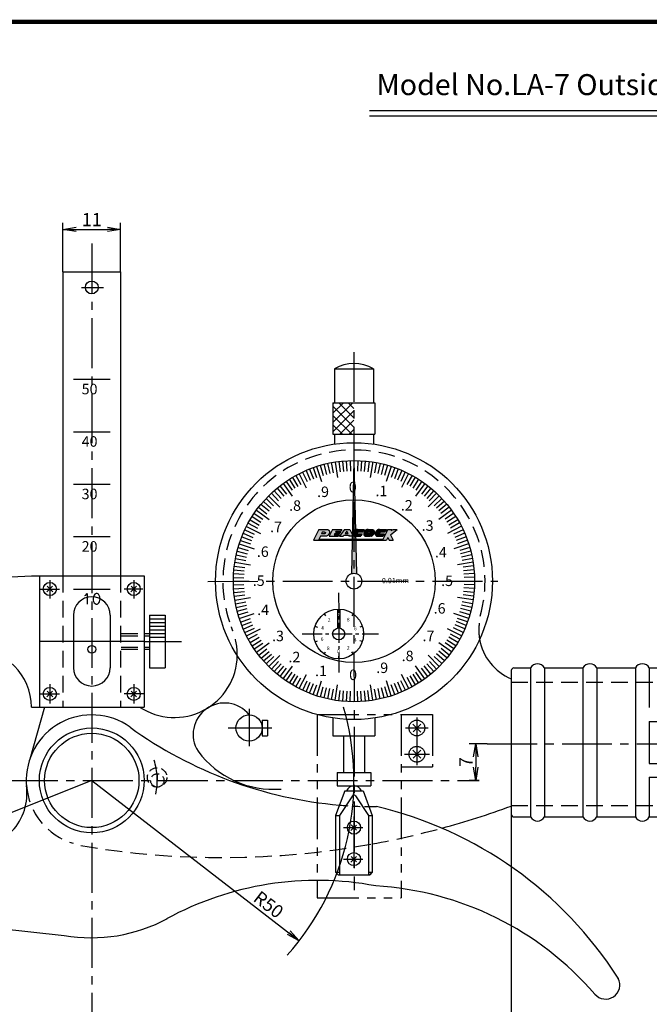
# Model space of a CAD drawing. Extents: x 256 to 649, y 176 to 459.
# Drawn here: x 400 to 520, y 272 to 459 of the extents above; entities that cross this region are included whole.
import ezdxf

# ---------------------------------------------------------------- set-up
doc = ezdxf.new("R2010")
doc.units = 0
for name, pattern in [('CENTER2', [28.575, 19.05, -3.175, 3.175, -3.175]), ('HIDDEN2', [4.7625, 3.175, -1.5875]), ('PHANTOM2', [31.75, 15.875, -3.175, 3.175, -3.175, 3.175, -3.175])]:
    doc.linetypes.add(name, pattern=pattern)
doc.layers.get('0').update_dxf_attribs({"linetype": 'CONTINUOUS'})
doc.layers.get('DEFPOINTS').update_dxf_attribs({"linetype": 'CONTINUOUS'})
for name, color, linetype in [('C', 7, 'CONTINUOUS'), ('ROGO', 6, 'CONTINUOUS'), ('中心線', 4, 'CENTER2'), ('外形線', 7, 'CONTINUOUS'), ('寸法線', 2, 'CONTINUOUS'), ('想像線', 1, 'PHANTOM2'), ('握り', 3, 'CONTINUOUS'), ('文字', 6, 'CONTINUOUS'), ('目盛', 72, 'CONTINUOUS'), ('針', 5, 'CONTINUOUS'), ('隠れ線', 6, 'HIDDEN2'), ('隠れ線2', 1, 'HIDDEN2'), ('ﾊｯﾁﾝｸ', 6, 'CONTINUOUS')]:
    doc.layers.add(name, color=color, linetype=linetype)
doc.styles.add('STYLE3', font='romans.shx', dxfattribs={"bigfont": 'bigfont.shx'})
doc.dimstyles.new('STYLE3', dxfattribs={"dimtxt": 2.5, "dimasz": 2.5, "dimexe": 1.25, "dimexo": 0, "dimtad": 1, "dimdec": 1, "dimdsep": 46, "dimtxsty": 'STYLE3', "dimblk1": 'OPEN', "dimblk2": 'OPEN', "dimsah": 1, "dimcen": 2.5, "dimclrd": 2, "dimclre": 2, "dimclrt": 6, "dimadec": 0, "dimazin": 0, "dimtfac": 1, "dimtdec": 4, "dimtmove": 0, "dimatfit": 3, "dimldrblk": 'OPEN', "dimfxl": 1, "dimtolj": 1, "dimtzin": 0, "dimarcsym": 0})

# ---------------------------------------------------------------- blocks, each defined once
blk = doc.blocks.new('_OPEN')
at = {"color": 0, "linetype": 'ByBlock'}
for p, q in [((-1, 0.167), (0, 0)), ((0, 0), (-1, -0.167)), ((0, 0), (-1, 0))]:
    blk.add_line(p, q, dxfattribs=at)
blk = doc.blocks.new('*D4')
at = {"color": 2, "linetype": 'ByBlock'}
for p, q in [((408.57, 411.32), (408.57, 420.63)), ((419.57, 411.32), (419.57, 420.63)), ((411.07, 419.38), (417.07, 419.38))]:
    blk.add_line(p, q, dxfattribs=at)
at = {"layer": 'DEFPOINTS', "color": 0, "linetype": 'ByBlock'}
for p in [(419.57, 419.38), (408.57, 411.32), (419.57, 411.32)]:
    blk.add_point(p, dxfattribs=at)
at = {"color": 2, "linetype": 'ByBlock', "xscale": 2.5, "yscale": 2.5, "zscale": 2.5, "rotation": 180}
blk.add_blockref('_OPEN', (408.57, 419.38), dxfattribs=at)
at = {"color": 2, "linetype": 'ByBlock', "xscale": 2.5, "yscale": 2.5, "zscale": 2.5}
blk.add_blockref('_OPEN', (419.57, 419.38), dxfattribs=at)
at = {"color": 6, "linetype": 'ByBlock', "insert": (414.07, 421.25), "char_height": 2.5, "attachment_point": 5, "style": 'STYLE3'}
blk.add_mtext('\\A1;11', dxfattribs=at)
blk = doc.blocks.new('*D5')
at = {"color": 2, "linetype": 'ByBlock'}
for p, q in [((314.07, 303.54), (314.07, 245.38)), ((594.07, 256.09), (594.07, 245.38)), ((316.57, 246.63), (591.57, 246.63))]:
    blk.add_line(p, q, dxfattribs=at)
at = {"layer": 'DEFPOINTS', "color": 0, "linetype": 'ByBlock'}
for p in [(314.07, 303.54), (594.07, 256.09), (594.07, 246.63)]:
    blk.add_point(p, dxfattribs=at)
at = {"color": 2, "linetype": 'ByBlock', "xscale": 2.5, "yscale": 2.5, "zscale": 2.5, "rotation": 180}
blk.add_blockref('_OPEN', (314.07, 246.63), dxfattribs=at)
at = {"color": 2, "linetype": 'ByBlock', "xscale": 2.5, "yscale": 2.5, "zscale": 2.5}
blk.add_blockref('_OPEN', (594.07, 246.63), dxfattribs=at)
at = {"color": 6, "linetype": 'ByBlock', "insert": (454.07, 248.51), "char_height": 2.5, "attachment_point": 5, "style": 'STYLE3'}
blk.add_mtext('\\A1;280', dxfattribs=at)
blk = doc.blocks.new('*D8')
at = {"color": 2, "linetype": 'ByBlock'}
for p, q in [((489.46, 321.32), (486.06, 321.32)), ((487.31, 318.82), (487.31, 316.82)), ((487.95, 314.32), (486.06, 314.32))]:
    blk.add_line(p, q, dxfattribs=at)
at = {"layer": 'DEFPOINTS', "color": 0, "linetype": 'ByBlock'}
for p in [(489.46, 321.32), (487.31, 314.32), (487.95, 314.32)]:
    blk.add_point(p, dxfattribs=at)
at = {"color": 2, "linetype": 'ByBlock', "xscale": 2.5, "yscale": 2.5, "zscale": 2.5}
for p, rotation in [((487.31, 321.32), 90), ((487.31, 314.32), 270)]:
    blk.add_blockref('_OPEN', p, dxfattribs=dict(at, rotation=rotation))
at = {"color": 6, "linetype": 'ByBlock', "insert": (485.43, 317.82), "char_height": 2.5, "attachment_point": 5, "rotation": 90, "style": 'STYLE3'}
blk.add_mtext('\\A1;7', dxfattribs=at)

msp = doc.modelspace()

# ---------------------------------------------------------------- hatches: boundary and pattern name
at = {"layer": 'ROGO'}
h = msp.add_hatch(color=4, dxfattribs=at)
edge = h.paths.add_edge_path()
edge.add_line((456.386, 360.124), (457.339, 360.124))
edge.add_line((457.339, 360.124), (457.673, 360.863))
edge.add_line((457.673, 360.863), (458.565, 360.864))
edge.add_spline(control_points=[(458.565, 360.864), (458.628, 360.864), (458.772, 360.865), (458.974, 360.973), (459.166, 361.111), (459.321, 361.283), (459.417, 361.48), (459.431, 361.668), (459.422, 361.817), (459.357, 361.921), (459.29, 362.027), (459.166, 362.118), (459.064, 362.158), (459.012, 362.177)], knot_values=[0.1087403, 0.1087403, 0.1087403, 0.1087403, 0.662315, 1.3843047, 2.0973948, 2.7740734, 3.4289748, 4.0052083, 4.4551737, 4.7209997, 5.0860341, 5.5699737, 6.0604706, 6.0604706, 6.0604706, 6.0604706], degree=3, periodic=0)
edge.add_line((459.012, 362.177), (457.4, 362.176))
edge.add_line((457.4, 362.176), (456.386, 360.124))
edge = h.paths.add_edge_path(flags=16)
edge.add_line((457.879, 361.319), (458.037, 361.669))
edge.add_line((458.037, 361.669), (458.443, 361.669))
edge.add_spline(control_points=[(458.443, 361.669), (458.501, 361.669), (458.585, 361.67), (458.631, 361.565), (458.611, 361.498), (458.585, 361.429), (458.539, 361.383), (458.477, 361.338), (458.419, 361.332), (458.381, 361.322), (458.372, 361.32)], knot_values=[0, 0, 0, 0, 0.1539705, 0.2241726, 0.3038566, 0.3581411, 0.4439925, 0.4954152, 0.5836397, 0.6130478, 0.6130478, 0.6130478, 0.6130478], degree=3, periodic=0)
edge.add_line((458.372, 361.32), (457.879, 361.319))
for points in [[(459.965, 362.177), (461.741, 362.178), (461.592, 361.877), (460.659, 361.877), (460.543, 361.642), (461.476, 361.642), (461.357, 361.401), (460.423, 361.4), (460.307, 361.165), (461.241, 361.166), (461.092, 360.865), (459.316, 360.864)], [(469.519, 360.131), (470.275, 360.131), (470.542, 360.667), (470.809, 360.131), (471.565, 360.132), (471.053, 361.157), (472.295, 362.184), (471.539, 362.183), (471.185, 361.959), (471.297, 362.183), (470.541, 362.183)], [(457.432, 360.33), (457.339, 360.124), (469.519, 360.131), (469.621, 360.336)]]:
    msp.add_hatch(color=4, dxfattribs=at).paths.add_polyline_path(points)
h = msp.add_hatch(color=4, dxfattribs=at)
h.paths.add_polyline_path([(463.306, 362.179), (462.255, 362.179), (461.309, 360.865), (462.036, 360.865), (462.217, 361.115), (463.046, 361.116), (463.158, 360.866), (463.89, 360.866)])
h.paths.add_polyline_path([(462.929, 361.38), (462.407, 361.379), (462.73, 361.828)], flags=16)
h = msp.add_hatch(color=4, dxfattribs=at)
edge = h.paths.add_edge_path()
edge.add_line((465.791, 361.692), (466.035, 362.181))
edge.add_line((466.035, 362.181), (464.72, 362.18))
edge.add_spline(control_points=[(464.72, 362.18), (464.639, 362.175), (464.504, 362.167), (464.356, 362.077), (464.247, 362.024), (464.17, 361.953), (464.113, 361.88), (464.041, 361.792), (463.983, 361.69), (463.953, 361.578), (463.927, 361.488), (463.908, 361.388), (463.913, 361.28), (463.92, 361.18), (463.952, 361.109), (463.988, 361.058), (464.032, 361.002), (464.081, 360.965), (464.121, 360.897), (464.191, 360.889), (464.236, 360.872), (464.25, 360.866)], knot_values=[0, 0, 0, 0, 0.2382195, 0.3976891, 0.5126796, 0.5985393, 0.7099038, 0.7911891, 0.9379713, 1.0574499, 1.1387145, 1.2183986, 1.360938, 1.4617304, 1.5160148, 1.5931243, 1.6488068, 1.7294724, 1.7751221, 1.874461, 1.91982, 1.91982, 1.91982, 1.91982], degree=3, periodic=0)
edge.add_line((464.25, 360.866), (465.381, 360.867))
edge.add_line((465.381, 360.867), (465.624, 361.356))
edge.add_line((465.624, 361.356), (464.784, 361.355))
edge.add_spline(control_points=[(464.784, 361.355), (464.759, 361.363), (464.708, 361.378), (464.704, 361.45), (464.709, 361.502), (464.734, 361.54), (464.763, 361.567), (464.774, 361.603), (464.806, 361.63), (464.864, 361.675), (464.927, 361.685), (464.969, 361.691)], knot_values=[0, 0, 0, 0, 0.0719417, 0.1446254, 0.1879779, 0.2295441, 0.2751936, 0.3070719, 0.3373215, 0.3986635, 0.5242542, 0.5242542, 0.5242542, 0.5242542], degree=3, periodic=0)
edge.add_line((464.969, 361.691), (465.791, 361.692))
h = msp.add_hatch(color=4, dxfattribs=at)
edge = h.paths.add_edge_path()
edge.add_spline(control_points=[(466.764, 362.186), (466.704, 362.182), (466.624, 362.176), (466.524, 362.149), (466.469, 362.116), (466.412, 362.092), (466.363, 362.056), (466.314, 362.038), (466.28, 362.005), (466.24, 361.984), (466.208, 361.939), (466.173, 361.896), (466.132, 361.865), (466.098, 361.833), (466.067, 361.783), (466.049, 361.716), (465.997, 361.674), (465.989, 361.623), (465.961, 361.593), (465.948, 361.555), (465.944, 361.519), (465.938, 361.486), (465.923, 361.452), (465.928, 361.409), (465.927, 361.367), (465.927, 361.311), (465.924, 361.257), (465.948, 361.197), (465.962, 361.144), (466, 361.071), (466.065, 360.987), (466.19, 360.884), (466.31, 360.874), (466.38, 360.868)], knot_values=[0, 0, 0, 0, 0.180768, 0.2375393, 0.3104865, 0.371276, 0.4225668, 0.4906926, 0.5255022, 0.564707, 0.6224874, 0.6879401, 0.7303986, 0.7765228, 0.8277951, 0.9056035, 0.9795295, 1.0138973, 1.0530893, 1.0995187, 1.1325706, 1.1602775, 1.1998368, 1.2433056, 1.2867743, 1.3248094, 1.4119165, 1.4462843, 1.5150201, 1.5757794, 1.6920985, 1.8356243, 2.0428965, 2.0428965, 2.0428965, 2.0428965], degree=3, periodic=0)
edge.add_line((466.38, 360.868), (467.131, 360.868))
edge.add_spline(control_points=[(467.131, 360.868), (467.141, 360.868), (467.182, 360.867), (467.251, 360.877), (467.323, 360.887), (467.367, 360.893), (467.381, 360.897)], knot_values=[0.1647869, 0.1647869, 0.1647869, 0.1647869, 0.2545011, 0.511162, 0.7602998, 0.8850764, 0.8850764, 0.8850764, 0.8850764], degree=3, periodic=0)
edge.add_spline(control_points=[(467.381, 360.897), (467.417, 360.909), (467.503, 360.935), (467.573, 360.99), (467.614, 361.022)], knot_values=[0, 0, 0, 0, 0.1135793, 0.2662938, 0.2662938, 0.2662938, 0.2662938], degree=3, periodic=0)
edge.add_spline(control_points=[(467.614, 361.022), (467.629, 361.034), (467.657, 361.063), (467.707, 361.111), (467.751, 361.166), (467.806, 361.211), (467.834, 361.266), (467.875, 361.309), (467.909, 361.375), (467.938, 361.452), (467.966, 361.552), (467.976, 361.664), (467.961, 361.773), (467.923, 361.854), (467.895, 361.922), (467.852, 361.986), (467.804, 362.055), (467.736, 362.113), (467.646, 362.183), (467.564, 362.185), (467.514, 362.187)], knot_values=[0, 0, 0, 0, 0.1655259, 0.3412381, 0.5940541, 0.7697671, 0.937733, 1.1147947, 1.2746612, 1.5745222, 1.8155407, 2.1584909, 2.5362277, 2.7380708, 2.9256807, 3.1627061, 3.3956432, 3.6484781, 3.92851, 4.3372268, 4.3372268, 4.3372268, 4.3372268], degree=3, periodic=0)
edge.add_line((467.514, 362.187), (466.764, 362.186))
edge = h.paths.add_edge_path(flags=16)
edge.add_ellipse((466.937, 361.509), major_axis=(0.178, 0.157), ratio=0.6788083, start_angle=0, end_angle=360)
h = msp.add_hatch(color=4, dxfattribs=at)
edge = h.paths.add_edge_path()
edge.add_spline(control_points=[(468.951, 362.182), (468.87, 362.177), (468.735, 362.169), (468.587, 362.079), (468.478, 362.027), (468.401, 361.955), (468.344, 361.882), (468.272, 361.794), (468.214, 361.692), (468.184, 361.58), (468.158, 361.49), (468.139, 361.39), (468.144, 361.283), (468.151, 361.182), (468.183, 361.111), (468.219, 361.06), (468.263, 361.004), (468.312, 360.967), (468.352, 360.9), (468.422, 360.891), (468.467, 360.874), (468.481, 360.869)], knot_values=[0, 0, 0, 0, 0.2382195, 0.3976891, 0.5126796, 0.5985393, 0.7099038, 0.7911891, 0.9379713, 1.0574499, 1.1387145, 1.2183986, 1.360938, 1.4617304, 1.5160148, 1.5931243, 1.6488068, 1.7294724, 1.7751221, 1.874461, 1.91982, 1.91982, 1.91982, 1.91982], degree=3, periodic=0)
edge.add_line((468.481, 360.869), (469.612, 360.869))
edge.add_line((469.612, 360.869), (469.855, 361.358))
edge.add_line((469.855, 361.358), (469.015, 361.358))
edge.add_spline(control_points=[(469.015, 361.358), (468.99, 361.365), (468.939, 361.38), (468.935, 361.453), (468.941, 361.504), (468.965, 361.542), (468.994, 361.569), (469.005, 361.605), (469.038, 361.632), (469.095, 361.677), (469.158, 361.687), (469.201, 361.694)], knot_values=[0, 0, 0, 0, 0.0719417, 0.1446254, 0.1879779, 0.2295441, 0.2751936, 0.3070719, 0.3373215, 0.3986635, 0.5242542, 0.5242542, 0.5242542, 0.5242542], degree=3, periodic=0)
edge.add_line((469.201, 361.694), (470.022, 361.694))
edge.add_line((470.022, 361.694), (470.266, 362.183))
edge.add_line((470.266, 362.183), (468.951, 362.182))
at = {"layer": 'ﾊｯﾁﾝｸ', "linetype": 'Continuous'}
h = msp.add_hatch(dxfattribs=at)
h.set_pattern_fill('ANSI37', color=256, scale=10, style=0)
h.set_pattern_definition([(45, (271.5993, 231.2002), (-0.8838835, 0.8838835), []), (135, (271.5993, 231.2002), (-0.8838835, -0.8838835), [])])
h.paths.add_polyline_path([(464.072, 386.319), (460.072, 386.319), (460.072, 380.319), (464.072, 380.319)])
h = msp.add_hatch(color=256, dxfattribs=at)
edge = h.paths.add_edge_path()
edge.add_line((464.06, 375.319), (464.572, 353.734))
edge.add_arc((464.072, 352.319), 1.5, -649.44122, -610.49878)
edge.add_line((463.572, 353.733), (464.06, 375.319))
at = {"layer": 'ﾊｯﾁﾝｸ'}
h = msp.add_hatch(color=256, dxfattribs=at)
h.paths.add_polyline_path([(461.356, 346.993, 0.0105298), (461.156, 346.998), (461.156, 346.498), (461.158, 343.398, -0.0437283), (461.358, 343.38)])
h.paths.add_polyline_path([(461.156, 346.998, 0.0105298), (460.956, 346.993), (460.958, 343.38, -0.0437283), (461.158, 343.398)])
h.paths.add_polyline_path([(460.564, 345.025), (461.73, 345.026), (461.73, 346.526), (460.563, 346.525)], flags=9)

# ---------------------------------------------------------------- linework, layer by layer
at = {"color": 2, "linetype": 'ByBlock'}
for p, q in [((414.072, 314.319), (321.262, 277.086)), ((414.072, 314.319), (453.648, 283.761)), ((494.072, 307.87), (494.072, 256.086))]:
    msp.add_line(p, q, dxfattribs=at)
at = {"layer": 'C', "const_width": 0.8}
msp.add_lwpolyline([(256.235, 458.972), (633.735, 458.972), (633.735, 176.472), (256.235, 176.472), (256.235, 458.972)], dxfattribs=at)
at = {"layer": 'DEFPOINTS', "color": 0, "linetype": 'ByBlock'}
for p in [(464.072, 393.819), (464.072, 352.319), (464.072, 352.319), (414.072, 314.319), (414.072, 314.319), (494.072, 307.87), (494.072, 307.388), (453.648, 283.761)]:
    msp.add_point(p, dxfattribs=at)
at = {"layer": 'ROGO', "color": 4}
for p, q in [((457.4, 362.176), (456.386, 360.124)), ((457.673, 360.863), (457.339, 360.124)), ((457.4, 362.176), (459.012, 362.177)), ((458.565, 360.864), (457.673, 360.863)), ((458.037, 361.669), (457.879, 361.319)), ((458.372, 361.32), (457.879, 361.319)), ((458.443, 361.669), (458.037, 361.669)), ((459.965, 362.177), (459.316, 360.864)), ((459.316, 360.864), (461.092, 360.865)), ((459.965, 362.177), (461.741, 362.178)), ((460.423, 361.4), (460.307, 361.165)), ((460.307, 361.165), (461.241, 361.166)), ((460.423, 361.4), (461.357, 361.401)), ((460.659, 361.877), (460.543, 361.642)), ((460.543, 361.642), (461.476, 361.642)), ((460.659, 361.877), (461.592, 361.877)), ((461.241, 361.166), (461.092, 360.865)), ((462.255, 362.179), (461.309, 360.865)), ((461.309, 360.865), (462.036, 360.865)), ((461.476, 361.642), (461.357, 361.401)), ((461.741, 362.178), (461.592, 361.877)), ((462.217, 361.115), (462.036, 360.865)), ((462.217, 361.115), (463.046, 361.116)), ((462.255, 362.179), (463.306, 362.179)), ((462.73, 361.828), (462.407, 361.379)), ((462.407, 361.379), (462.929, 361.38)), ((462.73, 361.828), (462.929, 361.38)), ((463.046, 361.116), (463.158, 360.866)), ((463.89, 360.866), (463.158, 360.866)), ((463.306, 362.179), (463.89, 360.866)), ((464.25, 360.866), (465.381, 360.867)), ((464.72, 362.18), (466.035, 362.181)), ((464.784, 361.355), (465.624, 361.356)), ((464.969, 361.691), (465.791, 361.692)), ((465.624, 361.356), (465.381, 360.867)), ((466.035, 362.181), (465.791, 361.692)), ((466.38, 360.868), (467.131, 360.868)), ((466.764, 362.186), (467.514, 362.187)), ((468.481, 360.869), (469.612, 360.869)), ((468.951, 362.182), (470.266, 362.183)), ((469.015, 361.358), (469.855, 361.358)), ((469.201, 361.694), (470.022, 361.694)), ((470.541, 362.183), (469.519, 360.131)), ((469.855, 361.358), (469.612, 360.869)), ((470.266, 362.183), (470.022, 361.694)), ((470.542, 360.667), (470.275, 360.131)), ((470.541, 362.183), (471.297, 362.183)), ((470.542, 360.667), (470.809, 360.131)), ((471.053, 361.157), (472.295, 362.184)), ((471.053, 361.157), (471.565, 360.132)), ((471.185, 361.959), (471.539, 362.183)), ((471.297, 362.183), (471.185, 361.959)), ((471.539, 362.183), (472.295, 362.184)), ((456.386, 360.124), (470.275, 360.131)), ((457.418, 360.33), (469.621, 360.336)), ((470.809, 360.131), (471.565, 360.132))]:
    msp.add_line(p, q, dxfattribs=at)
msp.add_ellipse((466.937, 361.509), major_axis=(0.178, 0.157), ratio=0.6788083, dxfattribs=at)
for points, knots in [([(458.443, 361.669), (458.501, 361.669), (458.585, 361.67), (458.631, 361.565), (458.611, 361.498), (458.585, 361.429), (458.539, 361.383), (458.477, 361.338), (458.419, 361.332), (458.381, 361.322), (458.372, 361.32)], [0, 0, 0, 0, 0.1539705, 0.22417258, 0.30385662, 0.35814109, 0.44399254, 0.49541521, 0.58363967, 0.61304784, 0.61304784, 0.61304784, 0.61304784]), ([(459.012, 362.177), (459.064, 362.158), (459.166, 362.118), (459.29, 362.027), (459.357, 361.921), (459.422, 361.817), (459.431, 361.668), (459.417, 361.48), (459.321, 361.283), (459.166, 361.111), (458.974, 360.973), (458.772, 360.865), (458.628, 360.864), (458.565, 360.864)], [0.1087403, 0.1087403, 0.1087403, 0.1087403, 0.5992371, 1.0831768, 1.4482111, 1.7140372, 2.1640026, 2.7402361, 3.3951375, 4.071816, 4.7849062, 5.5068959, 6.0604706, 6.0604706, 6.0604706, 6.0604706]), ([(464.72, 362.18), (464.639, 362.175), (464.504, 362.167), (464.356, 362.077), (464.247, 362.024), (464.17, 361.953), (464.113, 361.88), (464.041, 361.792), (463.983, 361.69), (463.953, 361.578), (463.927, 361.488), (463.908, 361.388), (463.913, 361.28), (463.92, 361.18), (463.952, 361.109), (463.988, 361.058), (464.032, 361.002), (464.081, 360.965), (464.121, 360.897), (464.191, 360.889), (464.236, 360.872), (464.25, 360.866)], [0, 0, 0, 0, 0.2382195, 0.3976891, 0.5126796, 0.5985393, 0.7099038, 0.7911891, 0.9379713, 1.0574499, 1.1387145, 1.2183986, 1.360938, 1.4617304, 1.5160148, 1.5931243, 1.6488068, 1.7294724, 1.7751221, 1.874461, 1.91982, 1.91982, 1.91982, 1.91982]), ([(464.969, 361.691), (464.927, 361.685), (464.864, 361.675), (464.806, 361.63), (464.774, 361.603), (464.763, 361.567), (464.734, 361.54), (464.709, 361.502), (464.704, 361.45), (464.708, 361.378), (464.759, 361.363), (464.784, 361.355)], [0, 0, 0, 0, 0.1255907, 0.1869327, 0.21718238, 0.24906061, 0.29471015, 0.33627633, 0.37962889, 0.45231258, 0.52425425, 0.52425425, 0.52425425, 0.52425425]), ([(466.764, 362.186), (466.704, 362.182), (466.624, 362.176), (466.524, 362.149), (466.469, 362.116), (466.412, 362.092), (466.363, 362.056), (466.314, 362.038), (466.28, 362.005), (466.24, 361.984), (466.208, 361.939), (466.173, 361.896), (466.132, 361.865), (466.098, 361.833), (466.067, 361.783), (466.049, 361.716), (465.997, 361.674), (465.989, 361.623), (465.961, 361.593), (465.948, 361.555), (465.944, 361.519), (465.938, 361.486), (465.923, 361.452), (465.928, 361.409), (465.927, 361.367), (465.927, 361.311), (465.924, 361.257), (465.948, 361.197), (465.962, 361.144), (466, 361.071), (466.065, 360.987), (466.19, 360.884), (466.31, 360.874), (466.38, 360.868)], [0, 0, 0, 0, 0.180768, 0.2375393, 0.3104865, 0.371276, 0.4225668, 0.4906926, 0.5255022, 0.564707, 0.6224874, 0.6879401, 0.7303986, 0.7765228, 0.8277951, 0.9056035, 0.9795295, 1.0138973, 1.0530893, 1.0995187, 1.1325706, 1.1602775, 1.1998368, 1.2433056, 1.2867743, 1.3248094, 1.4119165, 1.4462843, 1.5150201, 1.5757794, 1.6920985, 1.8356243, 2.0428965, 2.0428965, 2.0428965, 2.0428965]), ([(467.381, 360.897), (467.367, 360.893), (467.323, 360.887), (467.251, 360.877), (467.182, 360.867), (467.141, 360.868), (467.131, 360.868)], [0.16478693, 0.16478693, 0.16478693, 0.16478693, 0.28956351, 0.53870131, 0.79536226, 0.88507641, 0.88507641, 0.88507641, 0.88507641]), ([(467.381, 360.897), (467.417, 360.909), (467.503, 360.935), (467.573, 360.99), (467.614, 361.022)], [0, 0, 0, 0, 0.11357933, 0.26629384, 0.26629384, 0.26629384, 0.26629384]), ([(467.514, 362.187), (467.564, 362.185), (467.646, 362.183), (467.736, 362.113), (467.804, 362.055), (467.852, 361.986), (467.895, 361.922), (467.923, 361.854), (467.961, 361.773), (467.976, 361.664), (467.966, 361.552), (467.938, 361.452), (467.909, 361.375), (467.875, 361.309), (467.834, 361.266), (467.806, 361.211), (467.751, 361.166), (467.707, 361.111), (467.657, 361.063), (467.629, 361.034), (467.614, 361.022)], [0, 0, 0, 0, 0.4087169, 0.6887487, 0.9415836, 1.1745207, 1.4115462, 1.599156, 1.8009991, 2.1787359, 2.5216862, 2.7627047, 3.0625656, 3.2224321, 3.3994938, 3.5674597, 3.7431727, 3.9959888, 4.1717009, 4.3372268, 4.3372268, 4.3372268, 4.3372268]), ([(468.951, 362.182), (468.87, 362.177), (468.735, 362.169), (468.587, 362.079), (468.478, 362.027), (468.401, 361.955), (468.344, 361.882), (468.272, 361.794), (468.214, 361.692), (468.184, 361.58), (468.158, 361.49), (468.139, 361.39), (468.144, 361.283), (468.151, 361.182), (468.183, 361.111), (468.219, 361.06), (468.263, 361.004), (468.312, 360.967), (468.352, 360.9), (468.422, 360.891), (468.467, 360.874), (468.481, 360.869)], [0, 0, 0, 0, 0.2382195, 0.3976891, 0.5126796, 0.5985393, 0.7099038, 0.7911891, 0.9379713, 1.0574499, 1.1387145, 1.2183986, 1.360938, 1.4617304, 1.5160148, 1.5931243, 1.6488068, 1.7294724, 1.7751221, 1.874461, 1.91982, 1.91982, 1.91982, 1.91982]), ([(469.201, 361.694), (469.158, 361.687), (469.095, 361.677), (469.038, 361.632), (469.005, 361.605), (468.994, 361.569), (468.965, 361.542), (468.941, 361.504), (468.935, 361.453), (468.939, 361.38), (468.99, 361.365), (469.015, 361.358)], [0, 0, 0, 0, 0.1255907, 0.1869327, 0.21718238, 0.24906061, 0.29471015, 0.33627633, 0.37962889, 0.45231258, 0.52425425, 0.52425425, 0.52425425, 0.52425425])]:
    msp.add_open_spline(points, degree=3, knots=knots, dxfattribs=at)
at = {"layer": '中心線', "ltscale": 0.5}
for p, q in [((414.072, 416.719), (414.072, 256.086)), ((464.049, 396.007), (464.103, 293.386)), ((436.188, 352.28), (491.5, 352.333)), ((489.462, 321.319), (596.867, 321.319)), ((298.088, 314.319), (487.95, 314.319))]:
    msp.add_line(p, q, dxfattribs=at)
at = {"layer": '中心線'}
for p, q in [((412.142, 408.319), (416.285, 408.319)), ((406.072, 352.509), (406.072, 349.035)), ((422.072, 352.509), (422.072, 349.035)), ((404.308, 350.819), (407.905, 350.819)), ((423.836, 350.819), (420.239, 350.819)), ((424.072, 340.819), (431.208, 340.819)), ((406.072, 332.69), (406.072, 328.964)), ((422.072, 332.69), (422.072, 328.964)), ((404.199, 330.819), (407.908, 330.819)), ((423.946, 330.819), (420.236, 330.819)), ((444.072, 327.964), (444.072, 320.849)), ((476.072, 326.322), (476.072, 317.219)), ((440.071, 324.319), (448.38, 324.319)), ((473.909, 324.319), (478.235, 324.319)), ((473.708, 319.319), (478.489, 319.319)), ((464.072, 307.456), (464.072, 297.622)), ((462.084, 305.319), (465.769, 305.319)), ((462.084, 299.319), (465.769, 299.319))]:
    msp.add_line(p, q, dxfattribs=at)
at = {"layer": '中心線', "ltscale": 0.2}
for p, q in [((461.155, 350.111), (461.163, 334.421)), ((460.956, 346.993), (460.958, 343.38)), ((461.356, 346.993), (461.358, 343.38)), ((454.199, 342.244), (468.727, 342.252))]:
    msp.add_line(p, q, dxfattribs=at)
at = {"layer": '中心線'}
msp.add_arc((414.072, 314.319), 12.5, 348.04034, 18.04893, dxfattribs=at)
at = {"layer": '外形線'}
for p, q in [((467.067, 442.065), (594.067, 442.065)), ((467.067, 441.065), (594.067, 441.065)), ((408.572, 411.319), (419.572, 411.319)), ((408.572, 411.319), (408.572, 353.319)), ((419.572, 411.319), (419.572, 353.319)), ((410.572, 390.819), (417.572, 390.819)), ((410.572, 380.819), (417.572, 380.819)), ((410.572, 370.819), (417.572, 370.819)), ((410.572, 360.819), (417.572, 360.819)), ((318.672, 349.319), (402.572, 353.319)), ((402.572, 353.319), (424.072, 353.319)), ((404.072, 353.319), (404.072, 328.319)), ((424.072, 353.319), (424.072, 328.319)), ((405.512, 350.259), (406.592, 351.339)), ((405.554, 351.337), (406.617, 350.275)), ((421.512, 350.259), (422.592, 351.339)), ((421.554, 351.337), (422.617, 350.275)), ((410.572, 345.819), (410.572, 335.819)), ((417.572, 345.819), (417.572, 335.819)), ((425.072, 345.819), (425.072, 335.819)), ((425.072, 345.819), (428.072, 345.819)), ((428.072, 345.819), (428.072, 335.819)), ((425.072, 345.119), (428.072, 345.119)), ((425.072, 344.419), (428.072, 344.419)), ((425.072, 343.719), (428.072, 343.719)), ((424.072, 342.319), (425.072, 342.319)), ((424.072, 341.919), (425.072, 341.919)), ((425.072, 343.019), (428.072, 343.019)), ((425.072, 342.319), (428.072, 342.319)), ((424.072, 340.819), (404.072, 340.819)), ((425.072, 341.619), (428.072, 341.619)), ((424.072, 339.719), (425.072, 339.719)), ((424.072, 339.319), (425.072, 339.319)), ((425.072, 335.819), (428.072, 335.819)), ((405.512, 330.259), (406.592, 331.339)), ((405.554, 331.337), (406.617, 330.275)), ((421.512, 330.259), (422.592, 331.339)), ((421.554, 331.337), (422.617, 330.275)), ((405.072, 328.319), (402.248, 318.374)), ((402.572, 328.319), (424.072, 328.319)), ((405.072, 328.319), (408.048, 328.319)), ((420.097, 328.319), (423.19, 328.319)), ((446.572, 325.819), (446.572, 322.819)), ((446.572, 325.819), (447.572, 325.819)), ((447.572, 325.819), (447.572, 322.819)), ((460.072, 326.224), (460.072, 322.819)), ((468.072, 326.224), (468.072, 322.819)), ((446.572, 322.819), (447.572, 322.819)), ((460.072, 322.819), (468.072, 322.819)), ((462.072, 322.819), (462.072, 315.819)), ((466.072, 322.819), (466.072, 315.819)), ((426.51, 315.568), (426.572, 314.319)), ((460.872, 315.819), (460.872, 313.319)), ((460.872, 315.819), (467.272, 315.819)), ((467.272, 315.819), (467.272, 313.319)), ((401.588, 313.693), (401.599, 313.328)), ((462.322, 312.319), (460.572, 307.619)), ((460.872, 313.319), (467.272, 313.319)), ((462.322, 312.319), (465.822, 312.319)), ((465.822, 312.319), (467.572, 307.619)), ((463.793, 311.394), (461.322, 307.619)), ((464.352, 311.394), (466.822, 307.619)), ((460.572, 307.619), (460.572, 296.819)), ((460.572, 307.619), (461.322, 307.619)), ((461.322, 307.619), (461.322, 296.319)), ((466.822, 307.619), (466.822, 296.319)), ((466.822, 307.619), (467.572, 307.619)), ((467.572, 307.619), (467.572, 296.819)), ((463.503, 304.75), (464.565, 305.812)), ((463.568, 305.823), (464.576, 304.816)), ((463.503, 298.75), (464.565, 299.812)), ((463.568, 299.823), (464.576, 298.816)), ((461.072, 296.319), (460.572, 296.819)), ((460.572, 296.819), (461.322, 296.819)), ((466.822, 296.819), (467.572, 296.819)), ((467.072, 296.319), (467.572, 296.819)), ((467.572, 296.819), (467.072, 296.319)), ((461.072, 296.319), (467.072, 296.319)), ((318.872, 294.619), (408.833, 284.78)), ((514.438, 276.632), (514.463, 276.573))]:
    msp.add_line(p, q, dxfattribs=at)
at = {"layer": '外形線', "linetype": 'Continuous'}
for p, q in [((460.372, 392.819), (460.372, 386.319)), ((460.372, 392.819), (467.772, 392.819)), ((467.772, 392.819), (467.772, 386.319)), ((460.072, 386.319), (468.072, 386.319)), ((460.072, 386.319), (460.072, 380.319)), ((468.072, 386.319), (468.072, 380.319)), ((460.072, 380.319), (468.072, 380.319)), ((460.372, 380.319), (460.372, 378.459)), ((467.772, 380.319), (467.772, 378.459))]:
    msp.add_line(p, q, dxfattribs=at)
at = {"layer": '外形線', "color": 4}
for p, q in [((412.718, 349.57), (412.924, 349.666)), ((412.924, 349.666), (413.189, 349.938)), ((413.189, 349.938), (413.189, 349.206))]:
    msp.add_line(p, q, dxfattribs=at)
at = {"layer": '外形線'}
for centre, radius in [((414.072, 408.319), 1.225), ((464.072, 352.319), 26.4), ((464.072, 352.319), 23), ((464.072, 352.319), 15.5), ((464.072, 352.319), 1.5), ((406.072, 350.819), 1.25), ((422.072, 350.819), 1.25), ((461.159, 342.248), 4.75), ((461.159, 342.248), 1.15), ((414.072, 339.319), 0.75), ((406.072, 330.819), 1.25), ((422.072, 330.819), 1.25), ((444.072, 324.319), 2.5), ((414.072, 314.319), 10), ((414.072, 314.319), 9), ((464.072, 305.319), 1.25), ((464.072, 299.319), 1.25)]:
    msp.add_circle(centre, radius, dxfattribs=at)
at = {"layer": '外形線', "linetype": 'Continuous'}
msp.add_arc((464.072, 386.474), 7.345, 59.75199, 120.24801, dxfattribs=at)
at = {"layer": '外形線'}
for centre, radius, start, end in [((414.072, 345.819), 3.5, 0, 180), ((497.888, 342.941), 10, 189.79989, 247.56614), ((391.572, 328.319), 11, 0, 90), ((429.823, 338.319), 12, 236.44269, 359.00772), ((414.072, 335.819), 3.5, 180, 0), ((439.402, 323.08), 6, 38.54644, 212.32879), ((414.072, 314.319), 12.5, 54.24737, 182.87171), ((468.213, 389.319), 80, 234.16396, 265.05421), ((448.765, 330.626), 18, 216.69083, 274.44849), ((391.208, 311.819), 10.5, 265.2371, 8.2609), ((464.072, 311.819), 1.5, 19.47007, 160.52763), ((464.072, 311.144), 0.375, 41.80917, 138.18854), ((468.213, 389.319), 80, 269.08486, 270.1316), ((451.193, 236.319), 75, 32.51415, 76.73852), ((438.872, 459.619), 160, 285.201, 290.1818), ((457.072, 235.256), 60, 79.29634, 118.63274), ((464.635, 234.319), 60, 40.86511, 86.57859), ((414.072, 314.319), 30, 259.94229, 298.72502), ((512.072, 275.319), 2.7, 220.21228, 27.67254)]:
    msp.add_arc(centre, radius, start, end, dxfattribs=at)
at = {"layer": '外形線', "color": 4}
msp.add_ellipse((414.998, 348.946), major_axis=(0, 1.029), ratio=0.6433871, start_param=4.7052522, end_param=7.4963731, dxfattribs=at)
at = {"layer": '寸法線'}
msp.add_line((410.572, 350.819), (417.572, 350.819), dxfattribs=at)
msp.add_arc((414.072, 314.319), 50, 318.18257, 16.25945, dxfattribs=at)
at = {"layer": '想像線', "ltscale": 0.5}
for p, q in [((457.072, 326.919), (479.072, 326.919)), ((457.072, 326.919), (457.072, 291.919)), ((473.072, 326.919), (473.072, 291.919)), ((479.072, 326.919), (479.072, 316.919)), ((473.072, 316.919), (479.072, 316.919)), ((457.072, 291.919), (473.072, 291.919))]:
    msp.add_line(p, q, dxfattribs=at)
at = {"layer": '想像線'}
for p, q in [((475.323, 325.068), (476.849, 323.543)), ((475.334, 323.58), (476.811, 325.058)), ((475.323, 320.068), (476.849, 318.543)), ((475.334, 318.58), (476.811, 320.058))]:
    msp.add_line(p, q, dxfattribs=at)
for centre in [(476.072, 324.319), (476.072, 319.319)]:
    msp.add_circle(centre, 1.5, dxfattribs=at)
at = {"layer": '握り'}
for p, q in [((494.072, 335.27), (494.072, 307.87)), ((494.572, 335.77), (497.746, 335.77)), ((497.746, 335.77), (497.746, 307.37)), ((500.399, 335.77), (500.399, 307.37)), ((500.399, 335.77), (507.746, 335.77)), ((507.746, 335.77), (507.746, 307.37)), ((510.399, 335.77), (510.399, 307.37)), ((510.399, 335.77), (517.746, 335.77)), ((517.746, 335.77), (517.746, 307.37)), ((520.399, 335.77), (520.399, 328.223)), ((520.399, 335.77), (527.746, 335.77)), ((520.399, 325.57), (567.746, 325.57)), ((520.399, 325.57), (520.399, 317.57)), ((520.399, 317.57), (567.746, 317.57)), ((520.399, 314.917), (520.399, 307.37)), ((520.399, 314.917), (527.746, 314.917)), ((494.572, 307.37), (497.746, 307.37)), ((500.399, 307.37), (507.746, 307.37)), ((510.399, 307.37), (517.746, 307.37)), ((520.399, 307.37), (527.746, 307.37))]:
    msp.add_line(p, q, dxfattribs=at)
for centre, radius, start, end in [((499.072, 335.07), 1.5, 27.81814, 152.18186), ((509.072, 335.07), 1.5, 27.81814, 152.18186), ((519.072, 335.07), 1.5, 27.81814, 152.18186), ((494.572, 335.27), 0.5, 90, 180), ((494.572, 307.87), 0.5, 180, 270), ((499.072, 308.07), 1.5, 207.81814, 332.18186), ((509.072, 308.07), 1.5, 207.81814, 332.18186), ((519.072, 308.07), 1.5, 207.81814, 332.18186)]:
    msp.add_arc(centre, radius, start, end, dxfattribs=at)
at = {"layer": '文字'}
msp.add_line((413.189, 349.206), (413.189, 347.946), dxfattribs=at)
msp.add_ellipse((414.998, 348.946), major_axis=(0, 1.029), ratio=0.6433871, start_param=1.2131877, end_param=4.7052522, dxfattribs=at)
at = {"layer": '目盛'}
for p, q in [((455.594, 373.7), (456.331, 371.84)), ((456.27, 373.955), (456.948, 372.074)), ((456.953, 374.19), (457.882, 371.337)), ((457.644, 374.403), (458.203, 372.482)), ((458.341, 374.594), (458.839, 372.657)), ((459.043, 374.763), (459.481, 372.811)), ((459.751, 374.909), (460.126, 372.945)), ((460.462, 375.034), (460.933, 372.071)), ((461.178, 375.136), (461.429, 373.152)), ((461.896, 375.216), (462.085, 373.225)), ((462.616, 375.273), (462.743, 373.277)), ((463.338, 375.307), (463.402, 373.308)), ((464.06, 375.319), (464.062, 372.319)), ((464.783, 375.308), (464.721, 373.309)), ((465.504, 375.274), (465.38, 373.278)), ((466.225, 375.218), (466.038, 373.227)), ((466.943, 375.139), (466.693, 373.155)), ((467.658, 375.038), (467.191, 372.075)), ((468.37, 374.914), (467.996, 372.949)), ((469.078, 374.768), (468.643, 372.816)), ((469.78, 374.6), (469.284, 372.662)), ((470.478, 374.409), (469.921, 372.488)), ((471.168, 374.197), (470.243, 371.343)), ((471.852, 373.963), (471.175, 372.081)), ((472.528, 373.708), (471.793, 371.848)), ((451.738, 371.732), (452.811, 370.044)), ((452.354, 372.11), (453.373, 370.389)), ((452.981, 372.468), (453.946, 370.716)), ((453.62, 372.807), (454.983, 370.134)), ((454.268, 373.125), (455.121, 371.316)), ((454.927, 373.423), (455.722, 371.588)), ((473.196, 373.432), (472.402, 371.596)), ((473.854, 373.135), (473.004, 371.325)), ((474.503, 372.818), (473.143, 370.144)), ((475.142, 372.48), (474.179, 370.727)), ((475.77, 372.122), (474.753, 370.4)), ((476.386, 371.745), (475.315, 370.056)), ((449.402, 370.033), (450.678, 368.493)), ((449.966, 370.485), (451.193, 368.906)), ((450.543, 370.919), (452.308, 368.493)), ((451.134, 371.335), (452.259, 369.682)), ((477.582, 370.934), (475.82, 368.506)), ((476.99, 371.349), (475.867, 369.694)), ((478.16, 370.5), (476.935, 368.919)), ((478.724, 370.049), (477.45, 368.507)), ((447.298, 368.055), (448.756, 366.687)), ((447.8, 368.574), (449.923, 366.454)), ((448.319, 369.077), (449.689, 367.62)), ((448.853, 369.564), (450.176, 368.064)), ((479.273, 369.58), (477.952, 368.079)), ((480.327, 368.591), (478.207, 366.469)), ((479.808, 369.094), (478.44, 367.635)), ((480.83, 368.072), (479.373, 366.703)), ((445.891, 366.406), (447.472, 365.181)), ((446.343, 366.971), (447.884, 365.697)), ((446.812, 367.52), (448.313, 366.198)), ((481.317, 367.538), (479.817, 366.215)), ((481.786, 366.989), (480.246, 365.713)), ((482.238, 366.425), (480.659, 365.199)), ((444.646, 364.633), (446.336, 363.562)), ((445.043, 365.237), (446.697, 364.114)), ((445.458, 365.828), (447.886, 364.066)), ((482.673, 365.848), (480.246, 364.083)), ((483.088, 365.257), (481.435, 364.132)), ((483.485, 364.653), (481.797, 363.581)), ((443.574, 362.75), (446.247, 361.39)), ((443.911, 363.389), (445.665, 362.426)), ((444.269, 364.017), (445.991, 363)), ((484.56, 362.772), (481.888, 361.408)), ((483.863, 364.037), (482.142, 363.018)), ((484.222, 363.41), (482.469, 362.446)), ((442.683, 360.775), (444.543, 360.04)), ((442.959, 361.442), (444.795, 360.649)), ((443.256, 362.101), (445.066, 361.251)), ((484.878, 362.123), (483.069, 361.27)), ((485.176, 361.465), (483.341, 360.669)), ((485.453, 360.797), (483.594, 360.06)), ((441.982, 358.724), (443.903, 358.167)), ((442.194, 359.415), (445.048, 358.49)), ((442.428, 360.099), (444.31, 359.422)), ((485.943, 359.438), (483.09, 358.509)), ((485.708, 360.121), (483.827, 359.443)), ((486.156, 358.747), (484.235, 358.188)), ((441.624, 357.325), (443.576, 356.889)), ((441.792, 358.027), (443.729, 357.531)), ((486.347, 358.051), (484.41, 357.552)), ((486.516, 357.348), (484.564, 356.911)), ((441.252, 355.19), (443.236, 354.94)), ((441.354, 355.905), (444.317, 355.437)), ((441.477, 356.617), (443.442, 356.243)), ((486.787, 355.929), (483.824, 355.458)), ((486.663, 356.641), (484.698, 356.265)), ((486.889, 355.214), (484.905, 354.962)), ((441.083, 353.03), (443.082, 352.968)), ((441.117, 353.751), (443.113, 353.627)), ((441.173, 354.472), (443.164, 354.284)), ((486.969, 354.496), (484.978, 354.306)), ((487.026, 353.775), (485.03, 353.649)), ((487.061, 353.054), (485.062, 352.99)), ((441.072, 352.307), (444.072, 352.309)), ((441.084, 351.585), (443.083, 351.649)), ((484.072, 352.33), (487.072, 352.331)), ((487.061, 351.609), (485.062, 351.67)), ((441.118, 350.863), (443.114, 350.99)), ((441.175, 350.143), (443.167, 350.332)), ((441.255, 349.425), (443.239, 349.676)), ((486.791, 348.733), (483.828, 349.201)), ((486.892, 349.448), (484.908, 349.698)), ((486.971, 350.167), (484.98, 350.354)), ((487.028, 350.887), (485.032, 351.011)), ((441.357, 348.709), (444.32, 349.18)), ((441.482, 347.998), (443.446, 348.373)), ((441.629, 347.29), (443.58, 347.727)), ((486.521, 347.314), (484.569, 347.749)), ((486.667, 348.021), (484.702, 348.395)), ((441.798, 346.588), (443.735, 347.086)), ((441.989, 345.891), (443.909, 346.45)), ((442.202, 345.2), (445.054, 346.129)), ((458.365, 346.089), (458.659, 345.685)), ((461.156, 346.998), (461.156, 346.498)), ((463.949, 346.092), (463.655, 345.687)), ((485.95, 345.223), (483.097, 346.149)), ((486.162, 345.914), (484.242, 346.471)), ((486.353, 346.611), (484.415, 347.107)), ((442.436, 344.517), (444.318, 345.195)), ((442.692, 343.841), (444.551, 344.578)), ((442.969, 343.174), (444.804, 343.969)), ((456.64, 343.713), (457.116, 343.559)), ((465.675, 343.718), (465.2, 343.563)), ((485.185, 343.196), (483.349, 343.989)), ((485.462, 343.863), (483.602, 344.599)), ((485.717, 344.539), (483.835, 345.216)), ((443.266, 342.515), (445.076, 343.368)), ((443.585, 341.867), (446.257, 343.23)), ((443.923, 341.228), (445.675, 342.193)), ((484.571, 341.888), (481.897, 343.249)), ((484.233, 341.249), (482.48, 342.212)), ((484.888, 342.537), (483.078, 343.388)), ((444.281, 340.601), (446.002, 341.62)), ((444.659, 339.985), (446.347, 341.057)), ((445.056, 339.381), (446.71, 340.506)), ((445.472, 338.79), (447.898, 340.555)), ((456.642, 340.777), (457.117, 340.932)), ((465.677, 340.782), (465.201, 340.936)), ((482.687, 338.81), (480.259, 340.572)), ((483.102, 339.401), (481.447, 340.524)), ((483.498, 340.005), (481.809, 341.076)), ((483.875, 340.622), (482.153, 341.639)), ((445.906, 338.213), (447.486, 339.439)), ((446.358, 337.649), (447.899, 338.925)), ((446.828, 337.1), (448.327, 338.423)), ((447.314, 336.566), (448.771, 337.936)), ((447.817, 336.047), (449.938, 338.17)), ((458.369, 338.403), (458.662, 338.808)), ((461.161, 337.498), (461.161, 337.998)), ((463.953, 338.406), (463.659, 338.811)), ((480.344, 336.064), (478.222, 338.184)), ((480.847, 336.583), (479.388, 337.952)), ((481.333, 337.118), (479.832, 338.44)), ((481.802, 337.668), (480.26, 338.942)), ((482.253, 338.232), (480.672, 339.457)), ((448.336, 335.545), (449.705, 337.003)), ((448.871, 335.059), (450.193, 336.56)), ((449.421, 334.59), (450.695, 336.131)), ((450.563, 333.705), (452.325, 336.133)), ((477.601, 333.719), (475.836, 336.145)), ((478.742, 334.605), (477.467, 336.145)), ((479.291, 335.075), (477.968, 336.574)), ((479.826, 335.561), (478.456, 337.018)), ((449.985, 334.138), (451.21, 335.719)), ((451.154, 333.29), (452.278, 334.944)), ((451.758, 332.893), (452.829, 334.582)), ((452.375, 332.516), (453.392, 334.238)), ((453.641, 331.821), (455.002, 334.494)), ((474.525, 331.831), (473.161, 334.504)), ((475.791, 332.528), (474.772, 334.249)), ((476.406, 332.906), (475.334, 334.594)), ((477.01, 333.303), (475.885, 334.957)), ((478.179, 334.153), (476.952, 335.733)), ((453.003, 332.158), (453.965, 333.911)), ((454.29, 331.503), (455.141, 333.313)), ((454.949, 331.206), (455.742, 333.042)), ((455.617, 330.93), (456.352, 332.79)), ((456.293, 330.675), (456.969, 332.557)), ((456.976, 330.441), (457.902, 333.295)), ((460.486, 329.6), (460.954, 332.564)), ((464.083, 332.319), (464.084, 329.319)), ((467.682, 329.604), (467.211, 332.567)), ((471.191, 330.449), (470.263, 333.301)), ((471.875, 330.683), (471.196, 332.564)), ((472.55, 330.939), (471.813, 332.798)), ((473.218, 331.216), (472.422, 333.051)), ((473.876, 331.513), (473.024, 333.322)), ((475.163, 332.17), (474.199, 333.922)), ((457.667, 330.229), (458.224, 332.15)), ((458.364, 330.039), (458.86, 331.976)), ((459.067, 329.87), (459.502, 331.822)), ((459.774, 329.724), (460.148, 331.689)), ((461.202, 329.499), (461.451, 331.483)), ((461.92, 329.42), (462.107, 331.411)), ((462.64, 329.364), (462.765, 331.36)), ((463.362, 329.33), (463.424, 331.329)), ((464.807, 329.331), (464.743, 331.33)), ((465.528, 329.365), (465.402, 331.361)), ((466.249, 329.422), (466.06, 331.413)), ((466.967, 329.502), (466.715, 331.486)), ((468.394, 329.729), (468.018, 331.693)), ((469.101, 329.876), (468.664, 331.827)), ((469.804, 330.045), (469.305, 331.982)), ((470.501, 330.236), (469.942, 332.156))]:
    msp.add_line(p, q, dxfattribs=at)
at = {"layer": '針', "linetype": 'Continuous'}
for q in [(463.572, 353.733), (464.572, 353.734)]:
    msp.add_line((464.06, 375.319), q, dxfattribs=at)
at = {"layer": '隠れ線', "color": 4, "ltscale": 0.5}
msp.add_arc((468.213, 389.319), 80, 265.05421, 269.08486, dxfattribs=at)
at = {"layer": '隠れ線2'}
for p, q in [((408.572, 353.319), (408.572, 328.319)), ((419.572, 353.319), (419.572, 328.319)), ((419.672, 342.319), (424.072, 342.319)), ((419.672, 341.919), (424.072, 341.919)), ((419.672, 339.719), (424.072, 339.719)), ((419.672, 339.319), (424.072, 339.319)), ((494.072, 333.069), (582.572, 333.069)), ((494.072, 309.569), (582.572, 309.569))]:
    msp.add_line(p, q, dxfattribs=at)
at = {"layer": '隠れ線2', "ltscale": 0.5}
for centre, radius in [((426.536, 314.896), 1.85), ((426.572, 314.319), 1.275)]:
    msp.add_circle(centre, radius, dxfattribs=at)
at = {"layer": '隠れ線2'}
for centre, radius, start, end in [((464.072, 352.319), 25, 344.48471, 198.07216), ((464.072, 352.319), 25, 200.36505, 202.31642), ((497.888, 342.941), 10, 172.28541, 189.79989), ((429.823, 338.319), 12, 359.00772, 22.40644), ((414.072, 314.319), 12.5, 184.5488, 253.49328), ((438.872, 459.619), 160, 280.33333, 285.201), ((438.872, 459.619), 160, 260.33179, 280.33333)]:
    msp.add_arc(centre, radius, start, end, dxfattribs=at)

# ---------------------------------------------------------------- block references
at = {"color": 2, "linetype": 'ByBlock', "xscale": 2.5, "yscale": 2.5, "zscale": 2.5, "rotation": 322.3268727840569}
msp.add_blockref('_OPEN', (453.648, 283.761), dxfattribs=at)

# ---------------------------------------------------------------- texts
at = {"color": 6, "linetype": 'ByBlock', "insert": (447.797, 290.648), "char_height": 2.5, "attachment_point": 5, "rotation": 322.32687, "style": 'STYLE3'}
msp.add_mtext('\\A1;R50', dxfattribs=at)
at = {"layer": '文字', "style": 'STYLE3'}
for s, height, p in [('Model No.LA-7 Outside Dial Caliper Gauge', 4, (468.37, 444.989)), ('50', 2, (412.14, 387.945)), ('40', 2, (412.14, 377.945)), ('30', 2, (412.14, 367.945)), ('20', 2, (412.14, 357.945))]:
    msp.add_text(s, height=height, dxfattribs=at).set_placement(p)
for s, height, p in [('.9', 2, (457.038, 368.35)), ('0', 2, (463.082, 369.24)), ('.1', 2, (468.176, 368.505)), ('.8', 2, (451.703, 365.728)), ('.2', 2, (473.015, 365.773)), ('.7', 2, (448.07, 361.653)), ('.3', 2, (476.986, 361.918)), ('.6', 2, (445.55, 356.932)), ('.4', 2, (479.517, 356.836)), ('.5', 2, (444.775, 351.405)), ('.5', 2, (480.692, 351.382)), ('0.01mm', 1, (469.396, 351.932)), ('.4', 2, (445.625, 345.85)), ('.6', 2, (479.273, 346.129)), ('0', 0.7, (460.822, 345.319)), ('4', 0.7, (457.803, 343.038)), ('2', 0.7, (459.053, 344.562)), ('8', 0.7, (462.716, 344.624)), ('6', 0.7, (464.053, 342.933)), ('.3', 2, (448.453, 340.871)), ('.7', 2, (477.149, 340.869)), ('6', 0.7, (457.73, 340.919)), ('8', 0.7, (458.907, 339.175)), ('2', 0.7, (462.729, 339.269)), ('4', 0.7, (464.057, 340.725)), ('.2', 2, (451.579, 336.845)), ('0', 0.7, (460.828, 338.594)), ('.8', 2, (473.17, 337.064)), ('.1', 2, (456.652, 334.206)), ('.9', 2, (468.322, 334.796)), ('0', 2, (463.148, 333.457))]:
    msp.add_text(s, height=height, rotation=0.03, dxfattribs=at).set_placement(p)

# ---------------------------------------------------------------- dimensions: what is measured, and where the dimension line sits
at = {"layer": '寸法線'}
for base, p1, p2, picture, middle in [((419.572, 419.38), (408.572, 411.319), (419.572, 411.319), '*D4', (414.072, 421.255)), ((594.072, 246.631), (314.072, 303.543), (594.072, 256.086), '*D5', (454.072, 248.506))]:
    dim = msp.add_linear_dim(base=base, p1=p1, p2=p2, dimstyle='STYLE3', override={"dimdec": 2}, dxfattribs=at)
    dim.commit()
    dim.dimension.update_dxf_attribs({"geometry": picture, "text_midpoint": middle})
dim = msp.add_linear_dim(base=(487.307, 314.319), p1=(489.462, 321.319), p2=(487.95, 314.319), angle=90, dimstyle='STYLE3', override={"dimdec": 2}, dxfattribs=at)
dim.commit()
dim.dimension.update_dxf_attribs({"geometry": '*D8', "text_midpoint": (485.432, 317.819)})

doc.saveas('drawing.dxf')
